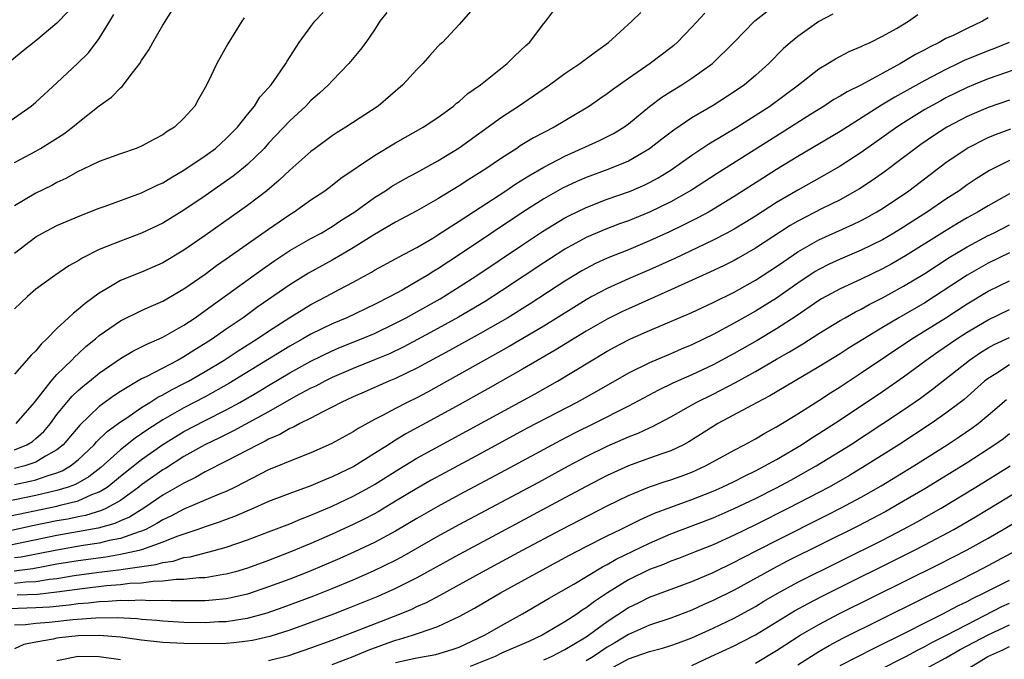
# Model space of a CAD drawing. Units: inches. Extents: x 2631000 to 2634000, y 1449000 to 1452000.
# Drawn here: x 2631739 to 2631833, y 1450573 to 1450633 of the extents above; entities that cross this region are included whole.
import ezdxf

# ---------------------------------------------------------------- set-up
doc = ezdxf.new("R2010")
doc.units = ezdxf.units.IN
doc.header["$MEASUREMENT"] = 0
doc.layers.add('LD26311449_2ft', color=242, linetype='Continuous')

msp = doc.modelspace()

# ---------------------------------------------------------------- linework, layer by layer
at = {"layer": 'LD26311449_2ft'}
for points, elevation in [([(2631816.324, 1450633.676), (2631815, 1450632.974), (2631813, 1450631.581), (2631812.299, 1450631), (2631811.611, 1450630.389), (2631810.265, 1450629), (2631809, 1450627.881), (2631807.956, 1450627), (2631807, 1450626.339), (2631805, 1450625.033), (2631803, 1450623.87), (2631801.273, 1450622.727), (2631800.14, 1450621.86), (2631799, 1450620.939), (2631797, 1450619.791), (2631795.041, 1450619), (2631793, 1450618.258), (2631792.124, 1450617.876), (2631790.774, 1450617.226), (2631789, 1450616.22), (2631787.027, 1450614.973), (2631781, 1450610.935), (2631779, 1450609.627), (2631778.604, 1450609.396), (2631777.994, 1450609), (2631777, 1450608.406), (2631775.618, 1450607.618), (2631774.485, 1450607), (2631773, 1450606.25), (2631770.379, 1450605), (2631769, 1450604.427), (2631767, 1450603.453), (2631766.228, 1450603), (2631765, 1450602.313), (2631759.228, 1450598.771), (2631757, 1450597.537), (2631755, 1450596.495), (2631753, 1450595.349), (2631751.571, 1450594.429), (2631751, 1450594.025), (2631750.379, 1450593.621), (2631749, 1450592.53), (2631747.141, 1450590.859), (2631746.02, 1450589.98), (2631744.745, 1450589.255), (2631744.06, 1450589), (2631743, 1450588.667), (2631741, 1450588.195), (2631737, 1450587.386)], 9564), ([(2631737.71, 1450623), (2631740.573, 1450625), (2631741, 1450625.362), (2631743, 1450627.179), (2631744.966, 1450629.034), (2631745.965, 1450630.035), (2631747, 1450631.379), (2631748.003, 1450633), (2631748.368, 1450633.632)], 9544), ([(2631737.866, 1450586.134), (2631743, 1450587.196), (2631743.286, 1450587.286), (2631745, 1450587.71), (2631746.293, 1450588.294), (2631747, 1450588.549), (2631747.726, 1450589), (2631748.449, 1450589.551), (2631749, 1450590.027), (2631751, 1450591.618), (2631752.994, 1450593.007), (2631754.219, 1450593.781), (2631755, 1450594.249), (2631757, 1450595.297), (2631759, 1450596.296), (2631760.291, 1450597), (2631762.006, 1450597.994), (2631763, 1450598.602), (2631765, 1450599.786), (2631767, 1450600.894), (2631769, 1450601.868), (2631769.795, 1450602.205), (2631771.781, 1450603), (2631773, 1450603.516), (2631775, 1450604.474), (2631776.002, 1450605), (2631777, 1450605.549), (2631779.202, 1450606.798), (2631781, 1450607.916), (2631782.684, 1450609), (2631787, 1450611.9), (2631788.866, 1450613.134), (2631791, 1450614.425), (2631791.374, 1450614.626), (2631793, 1450615.426), (2631795, 1450616.202), (2631797, 1450616.899), (2631797.243, 1450617), (2631798.474, 1450617.526), (2631799, 1450617.781), (2631799.796, 1450618.204), (2631801.032, 1450618.968), (2631803, 1450620.365), (2631804.589, 1450621.411), (2631807.24, 1450623), (2631810.362, 1450625), (2631813.081, 1450627), (2631815, 1450628.511), (2631815.849, 1450629), (2631816.553, 1450629.447), (2631817.852, 1450630.148), (2631819, 1450630.619), (2631819.242, 1450630.758), (2631819.834, 1450631), (2631821, 1450631.584), (2631822.317, 1450632.317), (2631823.46, 1450633), (2631824.35, 1450633.65)], 9566), ([(2631744.068, 1450633.932), (2631743, 1450632.823), (2631741, 1450631.161), (2631739.792, 1450630.208), (2631738.712, 1450629.288)], 9542), ([(2631739, 1450619.666), (2631741, 1450620.738), (2631741.454, 1450621), (2631743.632, 1450622.369), (2631744.474, 1450623), (2631745, 1450623.437), (2631747, 1450625.007), (2631748.16, 1450625.84), (2631749, 1450626.726), (2631749.162, 1450626.838), (2631750.147, 1450628.147), (2631750.824, 1450629), (2631751, 1450629.295), (2631751.686, 1450630.314), (2631752.049, 1450631), (2631753, 1450632.65), (2631753.914, 1450634.086)], 9546), ([(2631782.059, 1450633.941), (2631781, 1450632.709), (2631779.415, 1450631), (2631779.191, 1450630.809), (2631779, 1450630.61), (2631778.236, 1450629.765), (2631777.581, 1450629), (2631777, 1450628.445), (2631775.691, 1450627), (2631773.34, 1450625), (2631770.306, 1450623), (2631769.49, 1450622.51), (2631769, 1450622.184), (2631767.382, 1450621), (2631767, 1450620.715), (2631765, 1450618.945), (2631764.009, 1450617.991), (2631762.829, 1450617), (2631761, 1450615.605), (2631757, 1450612.769), (2631755, 1450611.386), (2631753, 1450610.196), (2631751, 1450609.312), (2631749, 1450608.504), (2631747.753, 1450607.753), (2631747, 1450607.33), (2631745.658, 1450606.342), (2631745, 1450605.761), (2631744.556, 1450605.444), (2631744.1, 1450605), (2631743, 1450603.978), (2631742.03, 1450603), (2631741.494, 1450602.506), (2631741, 1450601.864), (2631740.548, 1450601.452), (2631739, 1450599.666)], 9554), ([(2631739, 1450589.236), (2631740.454, 1450589.546), (2631741, 1450589.691), (2631742.078, 1450590.078), (2631743, 1450590.349), (2631743.474, 1450590.526), (2631744.284, 1450591), (2631745, 1450591.571), (2631746.518, 1450593), (2631746.736, 1450593.264), (2631747.745, 1450594.255), (2631749, 1450595.172), (2631749.491, 1450595.491), (2631751, 1450596.522), (2631751.779, 1450597), (2631752.517, 1450597.483), (2631753, 1450597.717), (2631753.811, 1450598.189), (2631755, 1450598.778), (2631755.416, 1450599), (2631757, 1450599.914), (2631758.806, 1450601), (2631760.126, 1450601.874), (2631761.928, 1450603), (2631763, 1450603.725), (2631765, 1450605.008), (2631767, 1450606.253), (2631768.441, 1450607), (2631769.67, 1450607.67), (2631771, 1450608.367), (2631772.708, 1450609.292), (2631773, 1450609.476), (2631775, 1450610.552), (2631775.282, 1450610.718), (2631777, 1450611.621), (2631778.525, 1450612.525), (2631779, 1450612.815), (2631780.309, 1450613.691), (2631781, 1450614.109), (2631783, 1450615.417), (2631785.407, 1450617), (2631786.354, 1450617.646), (2631787.586, 1450618.414), (2631789, 1450619.228), (2631791, 1450620.27), (2631794.272, 1450621.727), (2631795.596, 1450622.404), (2631796.549, 1450623), (2631797, 1450623.324), (2631799, 1450624.967), (2631800.168, 1450625.831), (2631801, 1450626.374), (2631802.034, 1450627), (2631803, 1450627.625), (2631804.927, 1450629), (2631806.955, 1450631), (2631808.949, 1450633.05), (2631810.063, 1450633.937)], 9562), ([(2631739, 1450611.11), (2631741, 1450612.65), (2631741.621, 1450613), (2631743, 1450613.71), (2631745.302, 1450614.698), (2631747, 1450615.358), (2631747.538, 1450615.538), (2631751, 1450616.789), (2631752.479, 1450617.521), (2631753, 1450617.746), (2631753.771, 1450618.228), (2631755, 1450618.929), (2631757, 1450620.285), (2631757.966, 1450621), (2631759, 1450621.925), (2631760.046, 1450623), (2631761, 1450624.193), (2631761.667, 1450625), (2631762.179, 1450625.822), (2631763, 1450626.72), (2631763.235, 1450627), (2631763.808, 1450627.808), (2631764.621, 1450629), (2631764.751, 1450629.249), (2631765.869, 1450631), (2631767, 1450632.521), (2631767.379, 1450633), (2631768.154, 1450633.846)], 9550), ([(2631774.157, 1450633.843), (2631773.506, 1450633), (2631773, 1450632.204), (2631772.17, 1450631), (2631771.672, 1450630.328), (2631770.578, 1450629), (2631769, 1450627.391), (2631768.658, 1450627), (2631767.798, 1450626.203), (2631767, 1450625.512), (2631766.516, 1450625), (2631765, 1450623.587), (2631763, 1450621.479), (2631762.563, 1450621), (2631761, 1450619.473), (2631760.443, 1450619), (2631759.638, 1450618.362), (2631757, 1450616.52), (2631755, 1450615.159), (2631753, 1450613.936), (2631751, 1450612.988), (2631749, 1450612.243), (2631747.713, 1450611.713), (2631747, 1450611.439), (2631745.366, 1450610.634), (2631745, 1450610.377), (2631744.109, 1450609.891), (2631742.796, 1450609), (2631741, 1450607.694), (2631740.217, 1450607), (2631739.592, 1450606.408), (2631739, 1450605.826)], 9552), ([(2631739, 1450592.522), (2631740.151, 1450593), (2631740.684, 1450593.316), (2631741, 1450593.581), (2631741.747, 1450594.253), (2631742.371, 1450595), (2631743, 1450595.845), (2631743.932, 1450597), (2631744.422, 1450597.578), (2631745, 1450598.118), (2631745.469, 1450598.531), (2631746.066, 1450599), (2631747, 1450599.777), (2631749, 1450601.157), (2631750.157, 1450601.843), (2631751, 1450602.252), (2631751.491, 1450602.509), (2631752.656, 1450603), (2631753, 1450603.162), (2631755, 1450604.304), (2631756.042, 1450605), (2631757, 1450605.672), (2631762.409, 1450609.592), (2631763.59, 1450610.41), (2631765, 1450611.336), (2631767, 1450612.493), (2631767.949, 1450613), (2631769, 1450613.615), (2631769.83, 1450614.17), (2631771.139, 1450615), (2631773, 1450616.354), (2631774.043, 1450617), (2631774.615, 1450617.386), (2631775.884, 1450618.116), (2631777, 1450618.707), (2631779, 1450619.812), (2631781, 1450621.045), (2631785, 1450623.958), (2631786.601, 1450625), (2631788.035, 1450625.965), (2631789.538, 1450627), (2631791, 1450628.057), (2631792.405, 1450629), (2631793.884, 1450630.116), (2631795.104, 1450631), (2631797.333, 1450633), (2631798.182, 1450633.818)], 9558), ([(2631804.23, 1450633.77), (2631803, 1450632.438), (2631801.604, 1450631), (2631801.282, 1450630.718), (2631801, 1450630.497), (2631799.053, 1450629), (2631797, 1450627.593), (2631795.478, 1450626.522), (2631795, 1450626.15), (2631794.309, 1450625.691), (2631793.328, 1450625), (2631793, 1450624.794), (2631789.987, 1450623), (2631788.017, 1450621.983), (2631786.777, 1450621.223), (2631786.454, 1450621), (2631785, 1450620.084), (2631783.413, 1450619), (2631781.932, 1450618.068), (2631781, 1450617.448), (2631779, 1450616.225), (2631777, 1450615.085), (2631775, 1450614.02), (2631773, 1450612.873), (2631771, 1450611.612), (2631769.971, 1450611), (2631769, 1450610.437), (2631766.776, 1450609.224), (2631765, 1450608.119), (2631761.982, 1450606.018), (2631760.588, 1450605), (2631759, 1450603.922), (2631757.682, 1450603), (2631757, 1450602.562), (2631756.026, 1450601.974), (2631755, 1450601.308), (2631754.445, 1450601), (2631751.417, 1450599.417), (2631751, 1450599.217), (2631749, 1450598.035), (2631748.373, 1450597.627), (2631747, 1450596.622), (2631745.145, 1450594.855), (2631743.594, 1450593), (2631743, 1450592.512), (2631741.925, 1450591.925), (2631741, 1450591.356), (2631739.957, 1450591), (2631739, 1450590.757)], 9560), ([(2631739.131, 1450595), (2631740.885, 1450597), (2631742.446, 1450599), (2631743, 1450599.621), (2631744.402, 1450601), (2631744.682, 1450601.318), (2631745, 1450601.596), (2631745.724, 1450602.276), (2631746.633, 1450603), (2631747, 1450603.312), (2631749, 1450604.7), (2631751, 1450605.682), (2631751.901, 1450606.099), (2631753, 1450606.571), (2631755, 1450607.731), (2631757, 1450609.117), (2631758.08, 1450609.92), (2631759, 1450610.55), (2631763, 1450613.377), (2631765, 1450614.752), (2631765.404, 1450615), (2631767, 1450616.142), (2631768.295, 1450617), (2631769, 1450617.52), (2631769.828, 1450618.172), (2631773, 1450620.318), (2631775, 1450621.534), (2631777.601, 1450623), (2631779, 1450623.924), (2631780.464, 1450625), (2631780.745, 1450625.255), (2631781, 1450625.433), (2631781.831, 1450626.169), (2631783.018, 1450627), (2631785.544, 1450629), (2631786.263, 1450629.737), (2631787.295, 1450630.705), (2631787.637, 1450631), (2631789, 1450632.792), (2631789.199, 1450633), (2631789.963, 1450634.037)], 9556), ([(2631831, 1450633.326), (2631830.459, 1450633), (2631829, 1450632.328), (2631827.674, 1450631.674), (2631827, 1450631.363), (2631826.363, 1450631), (2631825.439, 1450630.561), (2631825, 1450630.311), (2631824.139, 1450629.861), (2631822.71, 1450629), (2631819.011, 1450627.011), (2631817.655, 1450626.345), (2631817, 1450625.932), (2631816.4, 1450625.6), (2631815.485, 1450625), (2631814.202, 1450624.202), (2631811.518, 1450622.482), (2631805.382, 1450618.618), (2631802.957, 1450617.043), (2631801, 1450615.945), (2631799, 1450614.972), (2631797, 1450614.164), (2631796.14, 1450613.86), (2631794.693, 1450613.307), (2631793, 1450612.567), (2631791, 1450611.463), (2631790.264, 1450611), (2631789, 1450610.185), (2631785, 1450607.525), (2631783.455, 1450606.544), (2631780.946, 1450605.054), (2631779, 1450603.978), (2631777.07, 1450602.93), (2631775.759, 1450602.241), (2631774.407, 1450601.593), (2631772.993, 1450601.006), (2631771, 1450600.215), (2631769, 1450599.347), (2631768.296, 1450599), (2631767.452, 1450598.548), (2631767, 1450598.334), (2631765.576, 1450597.576), (2631763, 1450596.119), (2631759.693, 1450594.307), (2631759, 1450593.982), (2631758.349, 1450593.65), (2631756.958, 1450593), (2631755, 1450591.886), (2631753.238, 1450590.762), (2631753, 1450590.627), (2631751, 1450589.213), (2631750.734, 1450589), (2631749, 1450587.742), (2631747.68, 1450587), (2631747.218, 1450586.782), (2631745.679, 1450586.321), (2631745, 1450586.195), (2631744.02, 1450585.98), (2631743, 1450585.801), (2631740.674, 1450585.326), (2631737, 1450584.519)], 9568), ([(2631760.68, 1450633.32), (2631760.465, 1450633), (2631759.141, 1450630.859), (2631758.104, 1450629), (2631757.274, 1450627.274), (2631757, 1450626.75), (2631756.361, 1450625.639), (2631756.019, 1450625), (2631755, 1450623.855), (2631754.103, 1450623), (2631753.418, 1450622.582), (2631753, 1450622.269), (2631752.151, 1450621.849), (2631751, 1450621.209), (2631750.487, 1450621), (2631749, 1450620.49), (2631747, 1450619.748), (2631745.425, 1450619), (2631745, 1450618.817), (2631743.834, 1450618.166), (2631743, 1450617.773), (2631742.502, 1450617.498), (2631741, 1450616.753), (2631739, 1450615.554)], 9548), ([(2631832.968, 1450631), (2631831.575, 1450630.425), (2631831, 1450630.222), (2631828.717, 1450629.283), (2631828.15, 1450629), (2631827, 1450628.46), (2631825, 1450627.411), (2631822.162, 1450625.838), (2631820.915, 1450625.085), (2631817, 1450622.605), (2631813, 1450620.216), (2631811, 1450618.988), (2631809.774, 1450618.226), (2631807, 1450616.441), (2631804.62, 1450615), (2631803.569, 1450614.431), (2631802.237, 1450613.763), (2631800.884, 1450613.116), (2631799, 1450612.253), (2631797, 1450611.422), (2631795, 1450610.62), (2631793.891, 1450610.109), (2631793, 1450609.654), (2631792.583, 1450609.417), (2631791, 1450608.458), (2631787.699, 1450606.301), (2631785.599, 1450605), (2631783, 1450603.511), (2631780.099, 1450601.901), (2631777, 1450600.224), (2631775, 1450599.255), (2631774.372, 1450599), (2631772.02, 1450597.98), (2631771, 1450597.533), (2631769.853, 1450597), (2631769, 1450596.547), (2631768.118, 1450596.118), (2631767, 1450595.526), (2631765.949, 1450595), (2631765.343, 1450594.657), (2631765, 1450594.523), (2631764.042, 1450593.958), (2631763, 1450593.522), (2631762.67, 1450593.33), (2631761.966, 1450593), (2631759, 1450591.443), (2631757, 1450590.432), (2631756.102, 1450589.898), (2631755, 1450589.379), (2631754.771, 1450589.229), (2631753, 1450588.229), (2631751.195, 1450587), (2631749.844, 1450586.156), (2631749, 1450585.801), (2631748.455, 1450585.545), (2631746.889, 1450585.111), (2631743, 1450584.424), (2631737.228, 1450583.228)], 9570), ([(2631835, 1450628.945), (2631831, 1450627.571), (2631829.61, 1450627), (2631829, 1450626.742), (2631827, 1450625.757), (2631826.505, 1450625.495), (2631825, 1450624.659), (2631823, 1450623.417), (2631822.356, 1450623), (2631819, 1450620.616), (2631817, 1450619.316), (2631815.536, 1450618.463), (2631813, 1450617.049), (2631811, 1450615.89), (2631809, 1450614.602), (2631808.015, 1450613.985), (2631807, 1450613.378), (2631806.305, 1450613), (2631805, 1450612.326), (2631801.391, 1450610.608), (2631799, 1450609.524), (2631797, 1450608.66), (2631795, 1450607.768), (2631793.551, 1450607), (2631793, 1450606.697), (2631789, 1450604.21), (2631785.724, 1450602.276), (2631778.02, 1450597.98), (2631777, 1450597.438), (2631776.102, 1450597), (2631775, 1450596.433), (2631773.771, 1450595.771), (2631773, 1450595.383), (2631771.459, 1450594.541), (2631771, 1450594.23), (2631768.92, 1450593.08), (2631767, 1450592.241), (2631765.775, 1450591.775), (2631763, 1450590.63), (2631759.845, 1450589), (2631759, 1450588.598), (2631758.323, 1450588.323), (2631755, 1450586.908), (2631753.749, 1450586.251), (2631753, 1450585.906), (2631752.45, 1450585.55), (2631751.391, 1450585), (2631751, 1450584.828), (2631750.765, 1450584.765), (2631749, 1450584.133), (2631747.944, 1450583.944), (2631747, 1450583.711), (2631745.485, 1450583.485), (2631743, 1450583.056), (2631739.617, 1450582.383), (2631739, 1450582.308)], 9572), ([(2631833, 1450625.564), (2631831, 1450624.872), (2631829, 1450623.997), (2631827.078, 1450623), (2631825.814, 1450622.186), (2631824.629, 1450621.371), (2631824.11, 1450621), (2631823, 1450620.144), (2631821.205, 1450618.795), (2631820.039, 1450617.961), (2631818.831, 1450617.169), (2631817, 1450616.146), (2631815.313, 1450615.312), (2631813, 1450614.121), (2631812.288, 1450613.712), (2631809, 1450611.556), (2631807.376, 1450610.624), (2631807, 1450610.418), (2631806.057, 1450609.943), (2631804.705, 1450609.295), (2631801, 1450607.624), (2631797, 1450605.844), (2631796.425, 1450605.576), (2631795, 1450604.871), (2631793, 1450603.714), (2631790.08, 1450601.92), (2631787, 1450600.13), (2631783.725, 1450598.275), (2631781, 1450596.76), (2631779, 1450595.653), (2631775.973, 1450594.026), (2631775, 1450593.432), (2631774.72, 1450593.28), (2631774.312, 1450593), (2631773, 1450592.167), (2631771.045, 1450590.955), (2631769, 1450589.963), (2631768.305, 1450589.695), (2631767, 1450589.117), (2631765, 1450588.401), (2631763, 1450587.625), (2631761.612, 1450587), (2631759.785, 1450586.215), (2631759, 1450585.937), (2631758.323, 1450585.677), (2631757, 1450585.252), (2631756.304, 1450585), (2631754.336, 1450584.336), (2631753, 1450583.785), (2631751, 1450583.063), (2631750.766, 1450583), (2631749, 1450582.619), (2631747.609, 1450582.391), (2631745, 1450582.04), (2631743, 1450581.705), (2631740.717, 1450581.283), (2631738.94, 1450581.061)], 9574), ([(2631739, 1450579.927), (2631740.046, 1450580.046), (2631741, 1450580.082), (2631742.293, 1450580.294), (2631743, 1450580.373), (2631744.637, 1450580.637), (2631746.95, 1450580.95), (2631748.828, 1450581.171), (2631749.255, 1450581.254), (2631752.326, 1450581.674), (2631753, 1450581.889), (2631753.986, 1450582.014), (2631755, 1450582.34), (2631755.589, 1450582.411), (2631757.84, 1450583), (2631759, 1450583.323), (2631761, 1450584.009), (2631763, 1450584.761), (2631765, 1450585.539), (2631766.02, 1450585.98), (2631767, 1450586.348), (2631769, 1450587.211), (2631771, 1450588.149), (2631772.57, 1450589), (2631773, 1450589.246), (2631775.303, 1450590.697), (2631777, 1450591.721), (2631788.185, 1450597.815), (2631790.286, 1450599), (2631795, 1450601.829), (2631795.758, 1450602.242), (2631797, 1450602.906), (2631797.206, 1450603), (2631799, 1450603.795), (2631803, 1450605.492), (2631805, 1450606.422), (2631807, 1450607.429), (2631809, 1450608.542), (2631811, 1450609.837), (2631811.674, 1450610.326), (2631813, 1450611.222), (2631815, 1450612.369), (2631818.202, 1450613.798), (2631819, 1450614.19), (2631819.53, 1450614.47), (2631820.474, 1450615), (2631821, 1450615.321), (2631823.49, 1450617), (2631827, 1450619.649), (2631829, 1450621.013), (2631831, 1450622.014), (2631831.691, 1450622.309), (2631833.141, 1450622.859)], 9576), ([(2631833, 1450619.852), (2631831.297, 1450619), (2631831.102, 1450618.898), (2631829.865, 1450618.135), (2631829, 1450617.547), (2631828.237, 1450617), (2631827, 1450616.198), (2631825.249, 1450615), (2631823.867, 1450614.133), (2631823, 1450613.568), (2631822.078, 1450613), (2631821, 1450612.371), (2631819, 1450611.373), (2631817, 1450610.526), (2631815.956, 1450610.044), (2631815, 1450609.565), (2631814.644, 1450609.356), (2631813, 1450608.27), (2631811, 1450606.862), (2631809, 1450605.614), (2631807, 1450604.472), (2631805, 1450603.401), (2631804.168, 1450603), (2631803, 1450602.452), (2631801.967, 1450602.032), (2631801, 1450601.601), (2631799, 1450600.751), (2631797, 1450599.768), (2631793.965, 1450598.035), (2631792.119, 1450597), (2631787.444, 1450594.556), (2631783, 1450592.141), (2631779.647, 1450590.354), (2631778.353, 1450589.647), (2631777, 1450588.881), (2631775, 1450587.655), (2631773.336, 1450586.664), (2631773, 1450586.482), (2631772.025, 1450585.975), (2631771, 1450585.478), (2631769, 1450584.564), (2631767, 1450583.68), (2631765, 1450582.836), (2631763, 1450582.068), (2631761, 1450581.345), (2631759.865, 1450581), (2631759, 1450580.764), (2631758.731, 1450580.731), (2631757, 1450580.431), (2631756.417, 1450580.417), (2631755, 1450580.256), (2631754.254, 1450580.254), (2631753, 1450580.1), (2631752.083, 1450580.084), (2631751, 1450579.936), (2631749.886, 1450579.886), (2631749, 1450579.775), (2631747.663, 1450579.664), (2631745.393, 1450579.393), (2631743, 1450579.061), (2631741.148, 1450578.852), (2631739.226, 1450578.774)], 9578), ([(2631833, 1450616.705), (2631831, 1450615.576), (2631830.058, 1450615), (2631829, 1450614.42), (2631828.1, 1450613.9), (2631826.858, 1450613.142), (2631823.167, 1450610.833), (2631821.898, 1450610.102), (2631821, 1450609.611), (2631819, 1450608.637), (2631817, 1450607.725), (2631815.231, 1450606.769), (2631815, 1450606.63), (2631812.839, 1450605.161), (2631811, 1450603.961), (2631809.156, 1450602.844), (2631807, 1450601.607), (2631805, 1450600.55), (2631803, 1450599.616), (2631801.196, 1450598.804), (2631799.847, 1450598.153), (2631797, 1450596.646), (2631793.76, 1450595), (2631791.909, 1450594.091), (2631790.586, 1450593.414), (2631785.396, 1450590.604), (2631781, 1450588.267), (2631779, 1450587.181), (2631777, 1450586.032), (2631775, 1450584.843), (2631773, 1450583.775), (2631771.115, 1450582.886), (2631769.733, 1450582.267), (2631766.762, 1450581), (2631765, 1450580.307), (2631763, 1450579.564), (2631761, 1450578.898), (2631759.466, 1450578.534), (2631759, 1450578.453), (2631757.693, 1450578.307), (2631757, 1450578.267), (2631755.761, 1450578.239), (2631753.751, 1450578.249), (2631753, 1450578.288), (2631751.736, 1450578.264), (2631751, 1450578.313), (2631749.749, 1450578.251), (2631749, 1450578.284), (2631747.824, 1450578.176), (2631747, 1450578.165), (2631745.966, 1450578.034), (2631745, 1450577.965), (2631744.156, 1450577.844), (2631742.334, 1450577.666), (2631741, 1450577.58), (2631738.491, 1450577.509)], 9580), ([(2631739, 1450575.977), (2631740.014, 1450576.014), (2631741, 1450576.148), (2631742.247, 1450576.247), (2631744.483, 1450576.483), (2631746.66, 1450576.66), (2631748.692, 1450576.691), (2631750.584, 1450576.584), (2631751, 1450576.528), (2631752.42, 1450576.42), (2631753, 1450576.358), (2631755, 1450576.249), (2631757, 1450576.214), (2631758.286, 1450576.286), (2631759, 1450576.304), (2631760.564, 1450576.564), (2631761, 1450576.616), (2631762.87, 1450577.13), (2631764.36, 1450577.64), (2631765.823, 1450578.177), (2631767.273, 1450578.727), (2631769, 1450579.41), (2631771, 1450580.241), (2631772.92, 1450581.08), (2631775, 1450582.103), (2631775.588, 1450582.412), (2631779, 1450584.353), (2631781, 1450585.45), (2631788.531, 1450589.469), (2631791.335, 1450591), (2631793, 1450591.881), (2631795, 1450592.872), (2631796.485, 1450593.515), (2631797, 1450593.756), (2631797.906, 1450594.093), (2631799, 1450594.608), (2631799.28, 1450594.72), (2631801, 1450595.631), (2631803.395, 1450597), (2631805, 1450597.785), (2631807.13, 1450598.871), (2631809, 1450599.909), (2631811, 1450601.074), (2631812.23, 1450601.771), (2631813, 1450602.26), (2631813.469, 1450602.531), (2631815, 1450603.507), (2631817, 1450604.726), (2631817.475, 1450605), (2631818.452, 1450605.548), (2631819, 1450605.813), (2631819.757, 1450606.243), (2631821, 1450606.873), (2631823, 1450607.968), (2631825, 1450609.165), (2631827.321, 1450610.679), (2631829, 1450611.692), (2631831, 1450612.752), (2631831.506, 1450613), (2631833, 1450613.776)], 9582), ([(2631833, 1450611.118), (2631831, 1450610.142), (2631829, 1450609.023), (2631825.924, 1450607), (2631825, 1450606.416), (2631822.556, 1450605), (2631821, 1450604.074), (2631817.85, 1450602.15), (2631817, 1450601.6), (2631815, 1450600.366), (2631810.37, 1450597.63), (2631809.157, 1450597), (2631805.453, 1450595), (2631805, 1450594.736), (2631802.716, 1450593.284), (2631802.189, 1450593), (2631801, 1450592.433), (2631800.144, 1450592.144), (2631799, 1450591.721), (2631797, 1450591.015), (2631795.607, 1450590.393), (2631795, 1450590.106), (2631793, 1450589.056), (2631791, 1450587.977), (2631785, 1450584.784), (2631781, 1450582.626), (2631777, 1450580.429), (2631775, 1450579.422), (2631773.326, 1450578.674), (2631770.478, 1450577.522), (2631769.123, 1450577), (2631767, 1450576.203), (2631765, 1450575.481), (2631763.116, 1450574.884), (2631761.49, 1450574.511), (2631761, 1450574.43), (2631759.718, 1450574.282), (2631759, 1450574.233), (2631757, 1450574.196), (2631755, 1450574.226), (2631753, 1450574.315), (2631751, 1450574.525), (2631749, 1450574.817), (2631747, 1450574.994), (2631745, 1450574.956), (2631743.228, 1450574.772), (2631743, 1450574.736), (2631742.637, 1450574.637), (2631741, 1450574.364), (2631739.864, 1450574.136), (2631739, 1450573.709)], 9584), ([(2631763, 1450572.621), (2631764.9, 1450573.1), (2631767, 1450573.807), (2631769, 1450574.547), (2631771, 1450575.307), (2631775.36, 1450577), (2631776.523, 1450577.477), (2631777, 1450577.707), (2631777.904, 1450578.096), (2631779.209, 1450578.791), (2631783.218, 1450581), (2631787, 1450583.043), (2631790.676, 1450585), (2631795, 1450587.238), (2631797, 1450588.211), (2631799, 1450589.017), (2631800.48, 1450589.52), (2631801, 1450589.677), (2631801.975, 1450590.025), (2631803, 1450590.413), (2631803.414, 1450590.586), (2631804.293, 1450591), (2631807, 1450592.5), (2631807.967, 1450593), (2631809, 1450593.566), (2631809.895, 1450594.105), (2631811, 1450594.699), (2631813, 1450595.911), (2631815, 1450597.168), (2631816.098, 1450597.902), (2631817, 1450598.463), (2631819, 1450599.778), (2631823.783, 1450603), (2631827, 1450605), (2631829, 1450606.315), (2631831, 1450607.494), (2631833, 1450608.48)], 9586), ([(2631769, 1450572.227), (2631770.984, 1450572.984), (2631772.408, 1450573.592), (2631775, 1450574.534), (2631775.373, 1450574.627), (2631776.584, 1450575), (2631777.24, 1450575.24), (2631779, 1450575.824), (2631780.585, 1450576.585), (2631781, 1450576.765), (2631782.44, 1450577.561), (2631784.9, 1450579), (2631788.517, 1450581), (2631791.43, 1450582.57), (2631793, 1450583.392), (2631795, 1450584.402), (2631796.245, 1450585), (2631798.083, 1450585.917), (2631799.477, 1450586.523), (2631801, 1450587.114), (2631803, 1450587.839), (2631805, 1450588.618), (2631805.87, 1450589), (2631807, 1450589.542), (2631807.96, 1450590.04), (2631809, 1450590.534), (2631809.902, 1450591), (2631811, 1450591.617), (2631813.353, 1450593), (2631814.344, 1450593.656), (2631815, 1450594.062), (2631817, 1450595.365), (2631821, 1450598.038), (2631823, 1450599.425), (2631825.125, 1450601), (2631826.226, 1450601.774), (2631828.022, 1450603), (2631829, 1450603.629), (2631831, 1450604.808), (2631833, 1450605.766)], 9588), ([(2631775, 1450572.432), (2631777, 1450572.882), (2631778.811, 1450573.189), (2631780.352, 1450573.648), (2631781, 1450573.886), (2631783.402, 1450575), (2631785, 1450575.917), (2631786.977, 1450577.023), (2631789.495, 1450578.505), (2631791.826, 1450579.826), (2631794.543, 1450581.457), (2631795, 1450581.686), (2631795.825, 1450582.175), (2631799, 1450583.716), (2631801, 1450584.568), (2631805, 1450586.102), (2631807, 1450586.965), (2631809, 1450587.93), (2631811, 1450588.93), (2631812.347, 1450589.653), (2631814.753, 1450591), (2631817, 1450592.39), (2631817.974, 1450593), (2631821.043, 1450595), (2631823, 1450596.309), (2631824.597, 1450597.403), (2631825.746, 1450598.253), (2631829.212, 1450601), (2631830.281, 1450601.719), (2631831, 1450602.156), (2631831.544, 1450602.456), (2631833, 1450603.137)], 9590), ([(2631833, 1450600.551), (2631831.7, 1450599.7), (2631831, 1450599.264), (2631830.659, 1450599), (2631828.714, 1450597.286), (2631828.356, 1450597), (2631827, 1450595.97), (2631825.614, 1450595), (2631822.551, 1450593), (2631819.375, 1450591), (2631817.891, 1450590.109), (2631815.964, 1450589), (2631815, 1450588.483), (2631812.133, 1450587), (2631809, 1450585.439), (2631807, 1450584.461), (2631805, 1450583.552), (2631803, 1450582.748), (2631801.74, 1450582.26), (2631801, 1450581.997), (2631800.305, 1450581.695), (2631799, 1450581.211), (2631797, 1450580.223), (2631795.022, 1450579), (2631793.795, 1450578.205), (2631793, 1450577.583), (2631792.634, 1450577.367), (2631792.107, 1450577), (2631791, 1450576.28), (2631788.837, 1450575), (2631787.573, 1450574.426), (2631785, 1450573.299), (2631784.392, 1450573), (2631782.039, 1450572.039)], 9592), ([(2631789, 1450572.678), (2631789.742, 1450573), (2631791, 1450573.644), (2631791.827, 1450574.173), (2631793, 1450574.851), (2631793.223, 1450575), (2631795, 1450576.316), (2631797, 1450577.628), (2631797.937, 1450578.063), (2631799, 1450578.592), (2631803, 1450580.065), (2631805, 1450580.92), (2631807, 1450581.899), (2631807.715, 1450582.285), (2631811, 1450583.96), (2631815.695, 1450586.305), (2631817.053, 1450587), (2631819, 1450588.057), (2631820.876, 1450589.124), (2631823.955, 1450591), (2631827.127, 1450593), (2631828.256, 1450593.744), (2631829.443, 1450594.557), (2631830.041, 1450595), (2631831, 1450595.791), (2631832.711, 1450597.289)], 9594), ([(2631833, 1450594.024), (2631832.431, 1450593.569), (2631831.635, 1450593), (2631829, 1450591.302), (2631825, 1450588.838), (2631823, 1450587.654), (2631821.306, 1450586.694), (2631820.001, 1450585.999), (2631818.682, 1450585.318), (2631812.009, 1450581.99), (2631810.691, 1450581.309), (2631807, 1450579.274), (2631805, 1450578.278), (2631804.108, 1450577.892), (2631803, 1450577.388), (2631801, 1450576.614), (2631799, 1450575.947), (2631797, 1450575.076), (2631795.704, 1450574.295), (2631795, 1450573.89), (2631793.683, 1450573), (2631793, 1450572.572)], 9596), ([(2631795, 1450571.68), (2631797, 1450572.761), (2631799, 1450573.482), (2631800.214, 1450573.786), (2631801, 1450574.028), (2631801.72, 1450574.279), (2631803, 1450574.773), (2631805, 1450575.674), (2631807, 1450576.629), (2631809, 1450577.734), (2631809.787, 1450578.213), (2631811.05, 1450578.95), (2631813, 1450580.002), (2631821, 1450583.997), (2631822.987, 1450585.013), (2631824.285, 1450585.715), (2631826.542, 1450587), (2631829.84, 1450589), (2631833.08, 1450591)], 9598), ([(2631803, 1450572.15), (2631804.8, 1450573), (2631807, 1450574.009), (2631807.665, 1450574.335), (2631809, 1450575.045), (2631812.695, 1450577.305), (2631813.986, 1450578.014), (2631815.307, 1450578.693), (2631823.972, 1450583), (2631825, 1450583.53), (2631827.745, 1450585), (2631829.803, 1450586.197), (2631836.036, 1450589.964)], 9600), ([(2631809, 1450572.354), (2631811, 1450573.549), (2631811.869, 1450574.131), (2631813.233, 1450575), (2631815, 1450576.026), (2631816.957, 1450577.043), (2631826.311, 1450581.689), (2631829, 1450583.074), (2631831, 1450584.187), (2631832.415, 1450585), (2631835, 1450586.537)], 9602), ([(2631813, 1450572.197), (2631815, 1450573.464), (2631815.968, 1450574.032), (2631817.273, 1450574.727), (2631828.124, 1450580.124), (2631829.868, 1450581), (2631831, 1450581.593), (2631833.639, 1450583)], 9604), ([(2631817, 1450572.13), (2631820.214, 1450573.787), (2631823.329, 1450575.329), (2631825, 1450576.183), (2631826.651, 1450577), (2631828.184, 1450577.816), (2631829, 1450578.2), (2631829.515, 1450578.485), (2631830.621, 1450579), (2631833, 1450580.219)], 9606), ([(2631819.294, 1450571), (2631822.761, 1450572.761), (2631823.222, 1450573), (2631824.366, 1450573.634), (2631825, 1450573.939), (2631825.682, 1450574.318), (2631827, 1450574.972), (2631829, 1450576.03), (2631832.294, 1450577.706), (2631833, 1450578.036)], 9608), ([(2631825, 1450571.79), (2631827, 1450572.876), (2631828.358, 1450573.642), (2631831, 1450575.055), (2631833, 1450576.002)], 9610), ([(2631829, 1450571.805), (2631830.958, 1450573), (2631832.364, 1450573.636), (2631833, 1450573.953)], 9612), ([(2631743, 1450572.629), (2631745, 1450573.019), (2631747, 1450573.007), (2631749, 1450572.718)], 9586)]:
    msp.add_lwpolyline(points, dxfattribs=dict(at, elevation=elevation))

doc.saveas('drawing.dxf')
